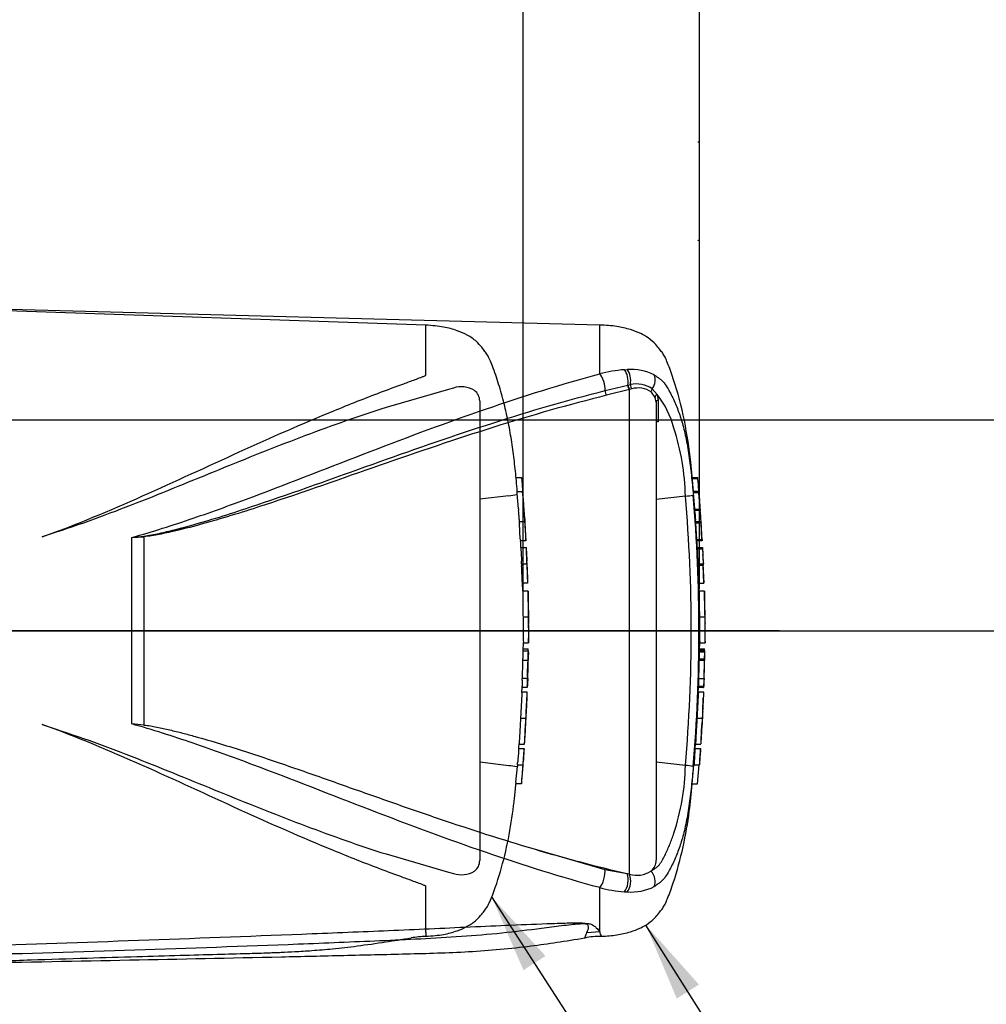
# Paper-space layout 'Sheet1' of a CAD drawing. Units: millimetres. Extents: x -5 to 594, y -3 to 420.
# Drawn here: x 198 to 253, y 301 to 357 of the extents above; entities that cross this region are included whole.
import ezdxf
from ezdxf.lldxf.tags import DXFTag

# ---------------------------------------------------------------- set-up
doc = ezdxf.new("R2010")
doc.units = ezdxf.units.MM
for name, color, linetype in [('Default', 7, 'Continuous'), ('DV2_Default', 7, 'Continuous'), ('II0-20SHORT-STD', 7, 'Continuous'), ('PART4', 7, 'Continuous'), ('TSH-1', 7, 'Continuous')]:
    doc.layers.add(name, color=color, linetype=linetype)
tags = doc.linetypes.add('CENTER2', pattern=[28.575, 19.05, -3.175, 3.175, -3.175]).pattern_tags.tags
tags[10:11] = [DXFTag(74, 4), DXFTag(75, 0), DXFTag(340, '0'), DXFTag(46, 0.0), DXFTag(50, 0.0), DXFTag(44, 0.0), DXFTag(45, 0.0)]
tags[8:9] = [DXFTag(74, 4), DXFTag(75, 0), DXFTag(340, '0'), DXFTag(46, 0.0), DXFTag(50, 0.0), DXFTag(44, 0.0), DXFTag(45, 0.0)]
tags[6:7] = [DXFTag(74, 4), DXFTag(75, 0), DXFTag(340, '0'), DXFTag(46, 0.0), DXFTag(50, 0.0), DXFTag(44, 0.0), DXFTag(45, 0.0)]
tags[4:5] = [DXFTag(74, 4), DXFTag(75, 0), DXFTag(340, '0'), DXFTag(46, 0.0), DXFTag(50, 0.0), DXFTag(44, 0.0), DXFTag(45, 0.0)]
tags = doc.linetypes.add('HIDDEN2', pattern=[4.7625, 3.175, -1.5875]).pattern_tags.tags
tags[6:7] = [DXFTag(74, 4), DXFTag(75, 0), DXFTag(340, '0'), DXFTag(46, 0.0), DXFTag(50, 0.0), DXFTag(44, 0.0), DXFTag(45, 0.0)]
tags[4:5] = [DXFTag(74, 4), DXFTag(75, 0), DXFTag(340, '0'), DXFTag(46, 0.0), DXFTag(50, 0.0), DXFTag(44, 0.0), DXFTag(45, 0.0)]

# ---------------------------------------------------------------- blocks, each defined once
blk = doc.blocks.new('SE6')
at = {"layer": 'DV2_Default', "color": 7, "linetype": 'CENTER2'}
blk.add_line((241.54, 322.321), (70.213, 322.321), dxfattribs=at)
at = {"layer": 'II0-20SHORT-STD', "color": 7, "linetype": 'HIDDEN2'}
for p, q in [((221.424, 339.716), (195.776, 340.586)), ((221.424, 336.87), (221.424, 339.716)), ((222.711, 336.061), (219.152, 335.029)), ((223.002, 336.136), (222.711, 336.061)), ((224.484, 335.399), (224.484, 309.242)), ((226.553, 331.042), (226.865, 331.042)), ((226.923, 330.234), (226.616, 330.234)), ((226.688, 329.255), (226.622, 330.134)), ((226.97, 329.756), (226.924, 330.227)), ((226.152, 330.007), (224.484, 329.805)), ((226.152, 330.007), (226.152, 330.007)), ((227.003, 329.162), (227.042, 328.725)), ((226.738, 328.531), (227.046, 328.531)), ((226.796, 327.54), (226.743, 328.431)), ((200.386, 327.931), (199.58, 327.658)), ((227.11, 327.44), (226.803, 327.44)), ((226.825, 327.049), (227.13, 327.049)), ((226.87, 326.121), (227.173, 326.121)), ((227.173, 326.121), (227.173, 326.121)), ((227.212, 325.029), (226.911, 325.029)), ((226.933, 324.574), (226.919, 325.029)), ((226.935, 324.581), (226.933, 324.581)), ((227.236, 324.581), (226.935, 324.581)), ((226.951, 323.106), (227.251, 323.106)), ((226.942, 321.29), (227.243, 321.29)), ((226.947, 321.182), (227.248, 321.182)), ((226.96, 321.172), (226.97, 321.642)), ((226.969, 321.63), (227.267, 321.63)), ((226.927, 320.636), (227.228, 320.636)), ((227.251, 320.636), (227.248, 320.636)), ((226.905, 319.499), (226.894, 319.18)), ((227.202, 319.599), (226.9, 319.599)), ((226.89, 318.805), (226.9, 319.08)), ((227.193, 319.08), (226.892, 319.08)), ((226.892, 318.822), (226.89, 318.822)), ((227.194, 318.822), (226.892, 318.822)), ((226.81, 317.347), (227.116, 317.347)), ((199.58, 316.984), (200.386, 316.71)), ((226.705, 315.619), (227.013, 315.619)), ((226.73, 315.872), (226.732, 315.872)), ((226.732, 315.872), (227.039, 315.872)), ((226.152, 314.635), (224.484, 314.837)), ((226.152, 314.635), (226.152, 314.635)), ((226.551, 313.699), (226.629, 314.591)), ((226.638, 314.691), (226.945, 314.691)), ((226.946, 314.691), (226.945, 314.691)), ((226.856, 313.599), (226.543, 313.599)), ((219.152, 309.613), (222.711, 308.58)), ((222.711, 308.58), (223.002, 308.505)), ((221.424, 305.141), (221.424, 307.771)), ((221.424, 305.141), (221.424, 304.926))]:
    blk.add_line(p, q, dxfattribs=at)
for centre, radius, start, end in [((223.45, 334.792), 1.417, 58.6595, 108.4184), ((223.75, 335.413), 0.734, 358.9472, 53.4309), ((226.016, 332.532), 2.53, 273.0893, 283.3211), ((118.706, 321.584), 108.572, 3.09182, 4.31837), ((230.26, 329.491), 3.58, 183.7796, 185.2767), ((213.083, 327.728), 13.687, 4.1744, 6.0114), ((230.513, 329.49), 3.525, 183.8312, 185.3517), ((228.509, 328.568), 1.771, 181.1825, 184.4212), ((228.822, 328.568), 1.776, 181.1826, 184.4123), ((228.462, 327.609), 1.667, 182.4022, 185.8485), ((228.851, 327.61), 1.75, 182.313, 185.5961), ((228.588, 327.062), 1.764, 180.426, 183.8618), ((451.273, 338.639), 224.748, 182.98292, 183.15224), ((228.994, 327.062), 1.864, 180.4023, 183.6533), ((481.461, 339.441), 254.634, 182.81328, 182.9627), ((223.861, 326.812), 3.284, 2.3911, 4.1384), ((223.978, 326.093), 2.892, 0.551, 3.7054), ((72.488, 318.947), 154.861, 2.65505, 2.85725), ((224.103, 326.093), 3.07, 0.518, 3.4897), ((228.45, 326.113), 1.58, 179.7313, 183.3595), ((228.846, 326.113), 1.674, 179.7446, 183.1695), ((118.706, 321.584), 108.572, 1.81829, 2.39762), ((228.481, 325.155), 1.575, 180.9572, 184.6004), ((228.804, 325.155), 1.597, 180.9314, 184.5243), ((238.828, 323.81), 11.92, 176.2931, 176.2995), ((299.956, 324.595), 72.72, 180.01675, 181.17342), ((118.706, 321.584), 108.572, 1.00243, 1.57477), ((234.088, 323.329), 6.83, 178.6963, 181.8724), ((265.453, 322.874), 38.503, 179.6552, 181.84), ((280.121, 322.96), 52.87, 179.8417, 181.4326), ((231.964, 323.019), 4.703, 178.9428, 183.5581), ((118.706, 323.058), 108.572, 359.25876, 359.61113), ((118.706, 321.584), 108.572, 0.38887, 0.60474), ((228.259, 321.086), 1.316, 175.8165, 180.1754), ((225.805, 321.225), 1.439, 358.2671, 2.5771), ((228.603, 321.085), 1.359, 175.9383, 180.1578), ((225.174, 321.143), 2.082, 358.3213, 1.073), ((228.024, 320.538), 1.102, 174.8872, 180.0954), ((225.663, 320.736), 1.274, 355.4953, 359.9983), ((118.706, 323.058), 108.572, 358.17428, 358.72177), ((228.326, 320.538), 1.102, 174.8967, 180.1009), ((225.96, 320.736), 1.278, 355.5129, 0.0012), ((230.158, 320.651), 2.911, 178.3253, 180.294), ((228.025, 319.639), 1.126, 176.9845, 182.0758), ((225.579, 319.567), 1.328, 357.0451, 1.3613), ((228.362, 319.639), 1.161, 177.0754, 182.0119), ((225.852, 319.567), 1.356, 357.1077, 1.3342), ((230.455, 319.418), 3.24, 176.8044, 178.5744), ((228.406, 319.1), 1.514, 176.9656, 180.7519), ((228.77, 319.1), 1.577, 177.0861, 180.7204), ((224.596, 319.248), 2.61, 356.3174, 358.5152), ((118.706, 323.058), 108.572, 357.18456, 357.75121), ((118.706, 323.058), 108.572, 356.2111, 356.78552), ((228.673, 315.405), 1.98, 173.8049, 176.8737), ((228.952, 315.405), 1.951, 173.7145, 176.8285), ((223.615, 315.78), 3.409, 355.5975, 357.2817), ((823.398, 274.671), 598.098, 176.08442, 176.148102), ((564.728, 292.065), 338.536, 176.02845, 176.14096), ((226.016, 312.109), 2.53, 76.6789, 86.9107), ((228.451, 314.471), 1.827, 173.0829, 176.2339), ((223.393, 315.043), 3.264, 353.8089, 356.6117), ((118.706, 323.058), 108.572, 355.00192, 355.58278), ((228.76, 314.473), 1.828, 173.1694, 176.3174), ((223.629, 315.047), 3.336, 353.874, 356.6164), ((228.217, 313.514), 1.676, 173.68, 177.1107), ((228.691, 313.516), 1.837, 174.2793, 177.4065), ((223.753, 309.227), 0.731, 306.4471, 1.1748), ((223.452, 309.83), 1.399, 251.2446, 301.6775), ((221.694, 298.707), 6.223, 92.4654, 100.2085)]:
    blk.add_arc(centre, radius, start, end, dxfattribs=at)
for points, knots in [([(226.623, 330.234), (226.607, 330.443), (226.562, 330.991), (226.462, 331.954), (226.318, 333.048), (226.129, 334.149), (225.884, 335.255), (225.579, 336.338), (225.298, 337.172), (225.074, 337.72), (224.938, 338.003), (224.777, 338.235), (224.569, 338.492), (224.267, 338.841), (223.787, 339.159), (223.159, 339.436), (222.353, 339.643), (221.794, 339.69), (221.424, 339.716)], [0.0364936, 0.0364936, 0.0364936, 0.0364936, 0.0868549, 0.1753678, 0.263498, 0.3519791, 0.441971, 0.5344985, 0.6207602, 0.6521139, 0.6759337, 0.6956817, 0.7194138, 0.7550466, 0.8055052, 0.8554059, 0.9193438, 1, 1, 1, 1]), ([(199.58, 327.658), (201.534, 328.357), (203.433, 329.163), (207.163, 330.823), (208.992, 331.676), (212.614, 333.321), (214.408, 334.113), (217.076, 335.208), (217.963, 335.558), (219.284, 336.058), (219.723, 336.221), (220.376, 336.46), (220.593, 336.539), (220.916, 336.658), (221.023, 336.697), (221.181, 336.758), (221.234, 336.778), (221.31, 336.81), (221.336, 336.82), (221.373, 336.837), (221.385, 336.843), (221.408, 336.855), (221.424, 336.861), (221.424, 336.87)], [0, 0, 0, 0, 0.25, 0.25, 0.5, 0.5, 0.75, 0.75, 0.875, 0.875, 0.9375, 0.9375, 0.96875, 0.96875, 0.984375, 0.984375, 0.992187, 0.992187, 0.996094, 0.996094, 0.998047, 0.998047, 1, 1, 1, 1]), ([(219.152, 335.029), (218.392, 334.786), (217.63, 334.531), (216.104, 333.996), (215.34, 333.717), (213.807, 333.14), (213.039, 332.842), (211.497, 332.232), (210.724, 331.919), (209.171, 331.287), (208.39, 330.967), (206.821, 330.329), (206.033, 330.01), (204.445, 329.383), (203.645, 329.075), (202.029, 328.482), (201.213, 328.197), (200.386, 327.931)], [0, 0, 0, 0, 0.125, 0.125, 0.25, 0.25, 0.375, 0.375, 0.5, 0.5, 0.625, 0.625, 0.75, 0.75, 0.875, 0.875, 1, 1, 1, 1]), ([(226.865, 331.042), (226.865, 331.042), (226.866, 331.032), (226.869, 330.995), (226.871, 330.969), (226.874, 330.942)], [0, 0, 0, 0, 0.5, 0.5, 1, 1, 1, 1]), ([(226.874, 330.942), (226.889, 330.761), (226.905, 330.579), (226.923, 330.354), (226.926, 330.312), (226.93, 330.27)], [0, 0, 0, 0, 0.5, 0.5, 0.6157736, 0.6157736, 0.6157736, 0.6157736]), ([(226.622, 330.134), (226.62, 330.166), (226.617, 330.198), (226.615, 330.228), (226.615, 330.234), (226.615, 330.234)], [0, 0, 0, 0, 0.5, 0.5, 0.8151352, 0.8151352, 0.8151352, 0.8151352]), ([(226.924, 330.227), (226.923, 330.239), (226.923, 330.234), (226.925, 330.198), (226.927, 330.166), (226.93, 330.134)], [0, 0, 0, 0, 0.5, 0.5, 1, 1, 1, 1]), ([(226.93, 330.134), (226.941, 329.987), (226.952, 329.841), (226.974, 329.548), (226.985, 329.402), (226.995, 329.255)], [0, 0, 0, 0, 0.5, 0.5, 1, 1, 1, 1]), ([(226.747, 328.531), (226.747, 328.531), (226.747, 328.533), (226.747, 328.537), (226.746, 328.541), (226.746, 328.546), (226.746, 328.553), (226.745, 328.56), (226.745, 328.569), (226.744, 328.578), (226.743, 328.588), (226.743, 328.598), (226.742, 328.609), (226.741, 328.62), (226.741, 328.632), (226.74, 328.643), (226.739, 328.654), (226.738, 328.665), (226.738, 328.675), (226.737, 328.685), (226.736, 328.694), (226.736, 328.702), (226.735, 328.71), (226.735, 328.717), (226.735, 328.722), (226.735, 328.723), (226.734, 328.724), (226.734, 328.725)], [0, 0, 0, 0, 0.121366, 0.121366, 0.121366, 0.242726, 0.242726, 0.242726, 0.364187, 0.364187, 0.364187, 0.485892, 0.485892, 0.485892, 0.607841, 0.607841, 0.607841, 0.729927, 0.729927, 0.729927, 0.851986, 0.851986, 0.851986, 0.973863, 0.973863, 0.973863, 1, 1, 1, 1]), ([(227.042, 328.725), (227.043, 328.721), (227.043, 328.715), (227.043, 328.707), (227.044, 328.7), (227.045, 328.691), (227.045, 328.682), (227.046, 328.672), (227.047, 328.661), (227.047, 328.65), (227.048, 328.639), (227.049, 328.628), (227.049, 328.617), (227.05, 328.605), (227.051, 328.595), (227.052, 328.585), (227.052, 328.575), (227.053, 328.566), (227.053, 328.558), (227.054, 328.55), (227.054, 328.544), (227.054, 328.54), (227.055, 328.535), (227.055, 328.532), (227.055, 328.532), (227.055, 328.531), (227.055, 328.531), (227.055, 328.531)], [0, 0, 0, 0, 0.121629, 0.121629, 0.121629, 0.243246, 0.243246, 0.243246, 0.365046, 0.365046, 0.365046, 0.487061, 0.487061, 0.487061, 0.609154, 0.609154, 0.609154, 0.731157, 0.731157, 0.731157, 0.852939, 0.852939, 0.852939, 0.974467, 0.974467, 0.974467, 1, 1, 1, 1]), ([(227.05, 328.431), (227.06, 328.283), (227.069, 328.134), (227.086, 327.837), (227.095, 327.688), (227.103, 327.54)], [0, 0, 0, 0, 0.5, 0.5, 1, 1, 1, 1]), ([(227.157, 326.667), (227.154, 326.714), (227.152, 326.761), (227.148, 326.855), (227.145, 326.902), (227.143, 326.949)], [0, 0, 0, 0, 0.5, 0.5, 1, 1, 1, 1]), ([(227.175, 326.021), (227.181, 325.872), (227.187, 325.724), (227.198, 325.426), (227.203, 325.278), (227.207, 325.129)], [0, 0, 0, 0, 0.5, 0.5, 1, 1, 1, 1]), ([(226.935, 324.581), (226.935, 324.581), (226.935, 324.58), (226.936, 324.573), (226.936, 324.564), (226.936, 324.54), (226.935, 324.524), (226.935, 324.484), (226.935, 324.468), (226.935, 324.428), (226.935, 324.404), (226.935, 324.358), (226.935, 324.342), (226.936, 324.307), (226.936, 324.29), (226.936, 324.252), (226.936, 324.233), (226.936, 324.19), (226.937, 324.168), (226.937, 324.096), (226.938, 324.043), (226.939, 323.935), (226.94, 323.879), (226.942, 323.763), (226.943, 323.704), (226.944, 323.585), (226.945, 323.525), (226.947, 323.406), (226.948, 323.346), (226.949, 323.226), (226.95, 323.166), (226.951, 323.106)], [0.0593917, 0.0593917, 0.0593917, 0.0593917, 0.125, 0.125, 0.25, 0.25, 0.375, 0.375, 0.4375, 0.4375, 0.5, 0.5, 0.53125, 0.53125, 0.5625, 0.5625, 0.59375, 0.59375, 0.625, 0.625, 0.6875, 0.6875, 0.75, 0.75, 0.8125, 0.8125, 0.875, 0.875, 0.9375, 0.9375, 1, 1, 1, 1]), ([(226.943, 321.082), (226.942, 320.994), (226.94, 320.907), (226.939, 320.82), (226.938, 320.792), (226.938, 320.764), (226.937, 320.736)], [0, 0, 0, 0, 0.757287, 0.757287, 0.757287, 1, 1, 1, 1]), ([(227.238, 320.736), (227.239, 320.793), (227.24, 320.851), (227.242, 320.966), (227.243, 321.024), (227.244, 321.082)], [0, 0, 0, 0, 0.5, 0.5, 1, 1, 1, 1]), ([(227.256, 321.082), (227.255, 321.024), (227.254, 320.966), (227.251, 320.851), (227.25, 320.793), (227.249, 320.736)], [0, 0, 0, 0, 0.5, 0.5, 1, 1, 1, 1]), ([(226.923, 320.536), (226.92, 320.402), (226.917, 320.269), (226.913, 320.135), (226.91, 319.99), (226.906, 319.844), (226.901, 319.699)], [0, 0, 0, 0, 0.478389, 0.478389, 0.478389, 1, 1, 1, 1]), ([(227.202, 319.699), (227.207, 319.838), (227.21, 319.977), (227.217, 320.257), (227.221, 320.396), (227.224, 320.536)], [0, 0, 0, 0, 0.5, 0.5, 1, 1, 1, 1]), ([(227.195, 319.18), (227.197, 319.233), (227.199, 319.286), (227.203, 319.392), (227.204, 319.445), (227.206, 319.499)], [0, 0, 0, 0, 0.5, 0.5, 1, 1, 1, 1]), ([(227.216, 319.499), (227.214, 319.445), (227.213, 319.392), (227.209, 319.286), (227.207, 319.233), (227.205, 319.18)], [0, 0, 0, 0, 0.5, 0.5, 1, 1, 1, 1]), ([(226.893, 318.815), (226.893, 318.81), (226.893, 318.802), (226.891, 318.781), (226.89, 318.765), (226.887, 318.726), (226.886, 318.71), (226.884, 318.681), (226.883, 318.67), (226.881, 318.645), (226.88, 318.632), (226.879, 318.601), (226.878, 318.585), (226.875, 318.55), (226.874, 318.532), (226.872, 318.495), (226.871, 318.476), (226.868, 318.433), (226.867, 318.41), (226.863, 318.339), (226.86, 318.286), (226.854, 318.177), (226.851, 318.121), (226.845, 318.006), (226.842, 317.947), (226.836, 317.827), (226.833, 317.767), (226.826, 317.648), (226.823, 317.588), (226.817, 317.468), (226.813, 317.407), (226.81, 317.347)], [0.1539455, 0.1539455, 0.1539455, 0.1539455, 0.25, 0.25, 0.375, 0.375, 0.4375, 0.4375, 0.46875, 0.46875, 0.5, 0.5, 0.53125, 0.53125, 0.5625, 0.5625, 0.59375, 0.59375, 0.625, 0.625, 0.6875, 0.6875, 0.75, 0.75, 0.8125, 0.8125, 0.875, 0.875, 0.9375, 0.9375, 1, 1, 1, 1]), ([(227.116, 317.347), (227.119, 317.407), (227.122, 317.467), (227.128, 317.587), (227.131, 317.647), (227.138, 317.766), (227.14, 317.826), (227.146, 317.945), (227.149, 318.004), (227.155, 318.119), (227.158, 318.176), (227.163, 318.285), (227.166, 318.337), (227.17, 318.409), (227.171, 318.431), (227.174, 318.474), (227.175, 318.493), (227.177, 318.53), (227.178, 318.548), (227.18, 318.582), (227.181, 318.599), (227.183, 318.644), (227.185, 318.669), (227.187, 318.708), (227.189, 318.724), (227.191, 318.765), (227.193, 318.781), (227.194, 318.802), (227.195, 318.81), (227.195, 318.815)], [0, 0, 0, 0, 0.0625, 0.0625, 0.125, 0.125, 0.1875, 0.1875, 0.25, 0.25, 0.3125, 0.3125, 0.375, 0.375, 0.40625, 0.40625, 0.4375, 0.4375, 0.46875, 0.46875, 0.5, 0.5, 0.5625, 0.5625, 0.625, 0.625, 0.75, 0.75, 0.8464427, 0.8464427, 0.8464427, 0.8464427]), ([(226.81, 317.347), (226.807, 317.287), (226.803, 317.226), (226.797, 317.106), (226.793, 317.046), (226.786, 316.927), (226.783, 316.867), (226.776, 316.748), (226.773, 316.689), (226.766, 316.574), (226.763, 316.517), (226.757, 316.408), (226.754, 316.356), (226.751, 316.284), (226.749, 316.261), (226.747, 316.219), (226.746, 316.199), (226.745, 316.163), (226.744, 316.145), (226.742, 316.111), (226.741, 316.094), (226.74, 316.064), (226.739, 316.05), (226.738, 316.026), (226.738, 316.015), (226.736, 315.985), (226.736, 315.969), (226.734, 315.929), (226.734, 315.913), (226.733, 315.892), (226.733, 315.884), (226.732, 315.879)], [0, 0, 0, 0, 0.0625, 0.0625, 0.125, 0.125, 0.1875, 0.1875, 0.25, 0.25, 0.3125, 0.3125, 0.375, 0.375, 0.40625, 0.40625, 0.4375, 0.4375, 0.46875, 0.46875, 0.5, 0.5, 0.53125, 0.53125, 0.5625, 0.5625, 0.625, 0.625, 0.75, 0.75, 0.84612, 0.84612, 0.84612, 0.84612]), ([(227.04, 315.879), (227.04, 315.884), (227.041, 315.892), (227.042, 315.913), (227.042, 315.928), (227.044, 315.968), (227.044, 315.984), (227.046, 316.023), (227.047, 316.046), (227.049, 316.09), (227.05, 316.107), (227.051, 316.142), (227.052, 316.159), (227.054, 316.196), (227.055, 316.215), (227.057, 316.257), (227.058, 316.28), (227.062, 316.353), (227.065, 316.405), (227.071, 316.515), (227.074, 316.573), (227.08, 316.689), (227.084, 316.748), (227.09, 316.867), (227.094, 316.927), (227.1, 317.046), (227.103, 317.105), (227.11, 317.226), (227.113, 317.286), (227.116, 317.347)], [0.1543331, 0.1543331, 0.1543331, 0.1543331, 0.25, 0.25, 0.375, 0.375, 0.4375, 0.4375, 0.5, 0.5, 0.53125, 0.53125, 0.5625, 0.5625, 0.59375, 0.59375, 0.625, 0.625, 0.6875, 0.6875, 0.75, 0.75, 0.8125, 0.8125, 0.875, 0.875, 0.9375, 0.9375, 1, 1, 1, 1]), ([(227.107, 316.968), (227.107, 316.969), (227.107, 316.97), (227.107, 316.973), (227.107, 316.975), (227.107, 316.982), (227.107, 316.985), (227.107, 316.991), (227.107, 316.995), (227.108, 317.003), (227.108, 317.009), (227.108, 317.023), (227.108, 317.031), (227.109, 317.056), (227.11, 317.072), (227.112, 317.104), (227.112, 317.116), (227.113, 317.142), (227.114, 317.155), (227.116, 317.183), (227.116, 317.198), (227.118, 317.227), (227.119, 317.242), (227.12, 317.272), (227.121, 317.287), (227.123, 317.317), (227.123, 317.332), (227.124, 317.347)], [0.3047543, 0.3047543, 0.3047543, 0.3047543, 0.375, 0.375, 0.5, 0.5, 0.5625, 0.5625, 0.625, 0.625, 0.6875, 0.6875, 0.75, 0.75, 0.8125, 0.8125, 0.84375, 0.84375, 0.875, 0.875, 0.90625, 0.90625, 0.9375, 0.9375, 0.96875, 0.96875, 1, 1, 1, 1]), ([(227.124, 317.347), (227.125, 317.362), (227.126, 317.377), (227.127, 317.408), (227.128, 317.423), (227.13, 317.453), (227.131, 317.468), (227.132, 317.498), (227.133, 317.513), (227.134, 317.541), (227.135, 317.554), (227.137, 317.58), (227.137, 317.591), (227.138, 317.612), (227.139, 317.622), (227.14, 317.638), (227.14, 317.645), (227.142, 317.663), (227.142, 317.672), (227.143, 317.686), (227.144, 317.691), (227.144, 317.699), (227.145, 317.703), (227.145, 317.709), (227.146, 317.712), (227.146, 317.719), (227.146, 317.721), (227.147, 317.724), (227.147, 317.725), (227.147, 317.725)], [0, 0, 0, 0, 0.03125, 0.03125, 0.0625, 0.0625, 0.09375, 0.09375, 0.125, 0.125, 0.15625, 0.15625, 0.1875, 0.1875, 0.21875, 0.21875, 0.25, 0.25, 0.3125, 0.3125, 0.375, 0.375, 0.4375, 0.4375, 0.5, 0.5, 0.625, 0.625, 0.6945994, 0.6945994, 0.6945994, 0.6945994]), ([(221.424, 307.771), (221.424, 307.781), (221.408, 307.786), (221.385, 307.799), (221.372, 307.804), (221.335, 307.821), (221.31, 307.832), (221.233, 307.864), (221.18, 307.884), (221.021, 307.945), (220.914, 307.985), (220.59, 308.104), (220.372, 308.183), (219.716, 308.423), (219.275, 308.586), (217.951, 309.088), (217.062, 309.439), (214.384, 310.538), (212.589, 311.331), (208.977, 312.972), (207.156, 313.821), (203.439, 315.475), (201.544, 316.281), (199.58, 316.984)], [0, 0, 0, 0, 0.001953, 0.001953, 0.003906, 0.003906, 0.007813, 0.007813, 0.015625, 0.015625, 0.03125, 0.03125, 0.0625, 0.0625, 0.125, 0.125, 0.25, 0.25, 0.5, 0.5, 0.75, 0.75, 1, 1, 1, 1]), ([(200.386, 316.71), (201.213, 316.444), (202.031, 316.159), (203.651, 315.564), (204.453, 315.255), (206.045, 314.627), (206.836, 314.307), (208.407, 313.667), (209.186, 313.348), (211.513, 312.401), (213.048, 311.787), (216.105, 310.636), (217.628, 310.098), (219.152, 309.613)], [0, 0, 0, 0, 0.125, 0.125, 0.25, 0.25, 0.375, 0.375, 0.5, 0.5, 0.75, 0.75, 1, 1, 1, 1]), ([(226.955, 314.691), (226.955, 314.691), (226.956, 314.706), (226.959, 314.749), (226.96, 314.766), (226.963, 314.807), (226.965, 314.83), (226.97, 314.905), (226.975, 314.965), (226.984, 315.094), (226.989, 315.163), (226.994, 315.236)], [0, 0, 0, 0, 0.25, 0.25, 0.375, 0.375, 0.5, 0.5, 0.75, 0.75, 1, 1, 1, 1]), ([(226.994, 315.236), (226.997, 315.283), (227, 315.33), (227.007, 315.424), (227.01, 315.472), (227.014, 315.519)], [0, 0, 0, 0, 0.5, 0.5, 1, 1, 1, 1]), ([(226.936, 314.591), (226.925, 314.442), (226.913, 314.293), (226.888, 313.996), (226.876, 313.847), (226.863, 313.699)], [0, 0, 0, 0, 0.5, 0.5, 1, 1, 1, 1]), ([(221.424, 304.926), (221.794, 304.951), (222.353, 304.998), (223.159, 305.206), (223.787, 305.482), (224.267, 305.801), (224.569, 306.15), (224.777, 306.407), (224.938, 306.639), (225.074, 306.922), (225.401, 307.723), (225.82, 309.074), (226.224, 310.922), (226.445, 312.48), (226.52, 313.311), (226.545, 313.598)], [0, 0, 0, 0, 0.089904, 0.161173, 0.216796, 0.27304, 0.312758, 0.339212, 0.361224, 0.387775, 0.422723, 0.591801, 0.762715, 0.93027, 1, 1, 1, 1]), ([(195.384, 303.469), (196.69, 303.513), (198.775, 303.582), (202.033, 303.686), (204.851, 303.772), (207.32, 303.844), (209.419, 303.902), (211.051, 303.944), (212.268, 303.981), (213.161, 304.016), (214.025, 304.058), (214.999, 304.119), (216.185, 304.218), (217.577, 304.38), (219.101, 304.598), (220.052, 304.751), (220.59, 304.838)], [0, 0, 0, 0, 0.141101, 0.267713, 0.379839, 0.47748, 0.560637, 0.629309, 0.6713, 0.705136, 0.735512, 0.773954, 0.821009, 0.876734, 0.94119, 1, 1, 1, 1])]:
    blk.add_open_spline(points, degree=3, knots=knots, dxfattribs=at)
for points in [[(226.97, 329.758), (226.97, 329.748), (226.97, 329.746), (226.97, 329.756)], [(226.833, 327.049), (226.821, 327.304), (226.814, 327.435), (226.814, 327.44)], [(226.906, 325.129), (226.897, 325.426), (226.885, 325.723), (226.873, 326.021)], [(226.711, 315.619), (226.717, 315.706), (226.724, 315.799), (226.73, 315.899)]]:
    blk.add_open_spline(points, degree=3, dxfattribs=at)
at = {"layer": 'PART4', "color": 7, "linetype": 'Continuous'}
for p, q in [((231.316, 339.721), (195.761, 340.652)), ((231.316, 336.945), (231.316, 339.721)), ((232.722, 337.177), (232.885, 337.185)), ((231.619, 335.989), (232.916, 336.3)), ((232.916, 336.3), (232.931, 336.303)), ((232.931, 336.303), (233.061, 336.329)), ((233.005, 336.05), (231.699, 335.721)), ((233.02, 336.054), (233.005, 336.05)), ((233.136, 336.085), (233.02, 336.054)), ((233.02, 308.464), (233.02, 336.054)), ((234.476, 335.597), (234.255, 335.905)), ((234.311, 336.098), (234.582, 335.765)), ((234.582, 335.765), (234.637, 335.453)), ((234.524, 335.327), (234.476, 335.597)), ((234.524, 335.327), (234.524, 309.252)), ((234.637, 335.453), (234.639, 334.219)), ((236.593, 331.042), (236.895, 331.042)), ((236.902, 330.962), (236.601, 330.962)), ((236.956, 330.243), (236.655, 330.243)), ((236.729, 329.241), (236.66, 330.163)), ((236.961, 330.163), (236.66, 330.163)), ((236.956, 330.238), (237.005, 329.727)), ((237.03, 329.241), (236.961, 330.163)), ((236.196, 329.989), (234.524, 329.799)), ((236.729, 329.241), (237.03, 329.241)), ((237.036, 329.167), (236.735, 329.167)), ((236.782, 328.531), (236.777, 328.617)), ((236.777, 328.531), (237.078, 328.531)), ((236.837, 327.52), (236.781, 328.451)), ((237.082, 328.451), (236.781, 328.451)), ((237.078, 328.531), (237.088, 328.531)), ((237.138, 327.52), (237.082, 328.451)), ((237.152, 327.44), (237.083, 328.531)), ((204.68, 317.012), (204.68, 327.63)), ((205.367, 327.674), (205.367, 316.952)), ((236.837, 327.52), (237.138, 327.52)), ((237.144, 327.44), (236.843, 327.44)), ((236.865, 327.049), (237.165, 327.049)), ((237.168, 326.965), (236.868, 326.965)), ((237.165, 327.049), (237.174, 327.049)), ((237.174, 327.049), (237.193, 326.667)), ((236.91, 326.121), (237.21, 326.121)), ((237.212, 326.041), (236.912, 326.041)), ((237.21, 326.121), (237.215, 326.121)), ((237.25, 325.029), (237.212, 326.041)), ((237.259, 325.029), (237.213, 326.126)), ((236.949, 325.029), (237.25, 325.029)), ((237.275, 324.581), (236.975, 324.581)), ((237.298, 323.483), (237.275, 324.56)), ((236.991, 323.106), (237.291, 323.106)), ((237.309, 321.656), (237.323, 322.31)), ((237.323, 322.332), (237.315, 322.727)), ((237.323, 322.328), (237.323, 322.332)), ((237.324, 322.321), (237.323, 322.332)), ((237.323, 322.31), (237.323, 322.328)), ((237.323, 322.31), (237.324, 322.321)), ((236.982, 321.29), (237.283, 321.29)), ((237.283, 321.195), (236.983, 321.195)), ((236.986, 321.182), (237.286, 321.182)), ((237, 321.195), (237.009, 321.642)), ((237.009, 321.63), (237.309, 321.63)), ((237.283, 321.195), (237.283, 321.182)), ((237.296, 321.182), (237.286, 321.182)), ((236.965, 320.636), (237.265, 320.636)), ((236.977, 320.716), (237.277, 320.716)), ((237.284, 321.102), (236.984, 321.102)), ((237.265, 320.636), (237.238, 319.599)), ((237.274, 320.636), (237.265, 320.636)), ((237.284, 321.102), (237.277, 320.716)), ((237.284, 320.636), (237.287, 320.636)), ((237.288, 320.716), (237.296, 321.102)), ((236.948, 319.599), (236.933, 319.16)), ((236.938, 319.599), (237.238, 319.599)), ((237.248, 319.599), (237.233, 319.16)), ((237.238, 319.599), (237.248, 319.599)), ((237.24, 319.08), (237.256, 319.519)), ((236.928, 318.805), (236.938, 319.08)), ((237.232, 319.08), (236.932, 319.08)), ((236.933, 319.16), (237.233, 319.16)), ((237.232, 319.08), (237.24, 319.08)), ((236.932, 318.822), (236.93, 318.822)), ((237.233, 318.822), (236.932, 318.822)), ((237.18, 317.723), (237.212, 318.493)), ((236.85, 317.347), (237.15, 317.347)), ((237.082, 316.094), (237.137, 316.97)), ((236.744, 315.619), (237.045, 315.619)), ((236.751, 315.619), (236.772, 315.899)), ((236.77, 315.872), (236.772, 315.872)), ((236.772, 315.872), (237.072, 315.872)), ((237.048, 315.539), (237.027, 315.236)), ((237.045, 315.619), (237.053, 315.619)), ((236.196, 314.653), (234.524, 314.842)), ((236.581, 313.599), (236.677, 314.691)), ((236.677, 314.691), (236.978, 314.691)), ((236.883, 313.599), (236.978, 314.691)), ((236.978, 314.691), (236.983, 314.691)), ((236.581, 313.599), (236.883, 313.599)), ((227.577, 309.898), (231.61, 308.735)), ((231.61, 308.735), (232.875, 308.497)), ((232.875, 308.497), (233.02, 308.464)), ((231.316, 305.181), (231.316, 307.697)), ((231.316, 305.181), (230.577, 305.116))]:
    blk.add_line(p, q, dxfattribs=at)
at = {"layer": 'PART4', "color": 7, "linetype": 'HIDDEN2'}
blk.add_line((191.024, 322.321), (244.167, 322.321), dxfattribs=at)
for centre in [(236.926, 350.146), (236.926, 344.548), (218.512, 303.884)]:
    blk.add_circle(centre, 0.0123, dxfattribs=at)
at = {"layer": 'PART4', "color": 7, "linetype": 'Continuous'}
for centre, radius, start, end in [((233.343, 329.041), 8.16, 94.3622, 104.3872), ((233.122, 334.356), 2.839, 62.8582, 94.7865), ((233.414, 334.744), 1.624, 56.497, 102.5689), ((233.508, 334.835), 1.304, 55.0654, 106.5627), ((230.732, 332.652), 4.951, 14.0336, 38.9565), ((223.007, 329.722), 13.191, 1.1583, 18.2492), ((225.064, 329.867), 11.889, 5.286, 5.6733), ((235.964, 333.77), 3.789, 273.5018, 280.2851), ((147.152, 322.321), 89.374, 355.07824, 4.92176), ((144.201, 322.321), 92.762, 355.21632, 4.77496), ((239.546, 329.427), 2.823, 183.7687, 185.2875), ((223.204, 327.735), 13.606, 3.7196, 6.0398), ((239.858, 329.427), 2.834, 183.7581, 185.2709), ((223.445, 327.732), 13.666, 3.3511, 6.0237), ((238.176, 328.56), 1.399, 181.159, 184.4404), ((238.477, 328.56), 1.4, 181.1554, 184.4346), ((199.422, 379.672), 52.307, 275.7688, 276.5225), ((201.308, 385.6), 58.068, 273.32934, 274.00836), ((238.153, 327.574), 1.317, 182.3814, 185.8726), ((238.458, 327.574), 1.321, 182.378, 185.8577), ((238.233, 327.058), 1.369, 180.3818, 183.8832), ((275.883, 328.724), 39.055, 182.5817, 183.8224), ((238.536, 327.058), 1.371, 180.3793, 183.8748), ((276.312, 328.725), 39.184, 182.5744, 183.8111), ((93.672, 319.083), 143.722, 2.80661, 3.02451), ((238.156, 326.114), 1.246, 179.7049, 183.3851), ((238.459, 326.114), 1.249, 179.704, 183.376), ((249.153, 323.811), 11.904, 176.2889, 176.2954), ((310.439, 324.615), 73.164, 180.03203, 181.18167), ((243.175, 323.329), 5.877, 178.4876, 182.1788), ((275.493, 322.874), 38.503, 179.6552, 181.84), ((275.788, 322.873), 38.498, 179.654, 181.839), ((240.289, 323.006), 2.987, 178.0813, 185.3529), ((238.026, 321.105), 1.042, 175.7965, 180.1971), ((236.138, 321.238), 1.146, 357.8697, 2.5934), ((238.327, 321.105), 1.044, 175.803, 180.1991), ((235.755, 321.151), 1.542, 358.179, 1.1522), ((245.732, 322.583), 8.479, 186.4392, 186.4472), ((235.947, 320.716), 1.029, 355.5185, 359.9755), ((236.244, 320.716), 1.033, 355.532, 359.9732), ((239.476, 320.648), 2.189, 178.2397, 180.3343), ((239.774, 319.456), 2.519, 176.7645, 178.586), ((238.126, 319.096), 1.194, 176.9388, 180.7786), ((238.431, 319.096), 1.2, 176.9516, 180.7739), ((312.507, 313.851), 75.438, 176.2272, 177.34392), ((248.975, 317.288), 11.843, 172.5539, 172.5601), ((245.966, 316.718), 8.83, 175.9149, 178.3743), ((246.034, 316.996), 8.882, 175.2887, 177.7354), ((200.037, 259.499), 57.7, 84.70004, 85.38456), ((276.394, 312.528), 39.77, 175.5433, 176.8832), ((277.289, 312.498), 40.366, 175.5663, 176.8865), ((234.202, 315.753), 2.854, 355.6915, 357.3005), ((251.896, 315.993), 14.826, 180.4641, 180.4695), ((223.049, 314.913), 13.15, 341.7237, 358.8687), ((236.099, 312.542), 2.113, 75.1817, 87.3818), ((253.751, 398.152), 92.054, 253.48091, 256.89234), ((233.76, 309.24), 0.764, 308.2576, 0.8992), ((233.441, 309.825), 1.424, 252.839, 303.7854), ((233.324, 315.486), 8.044, 255.5406, 265.7101), ((233.122, 310.286), 2.839, 265.2127, 297.1426), ((233.02, 312.082), 4.627, 266.3134, 268.3319), ((231.348, 300.605), 4.316, 89.2789, 101.8495), ((209.969, 296.762), 22.947, 20.8361, 21.5235)]:
    blk.add_arc(centre, radius, start, end, dxfattribs=at)
for centre, major_axis, ratio, start_param, end_param in [((231.297, 336.357), (-0.176, 0.678), 0.400227, 4.038186, 5.650781), ((232.563, 336.589), (-0.063, 0.697), 0.52363, 4.237146, 5.665788), ((232.704, 336.6), (-0.041, 0.699), 0.534738, 4.283655, 5.671619), ((233.924, 336.441), (0.316, 0.624), 0.727098, 4.524748, 5.789914), ((233.017, 336.217), (-0.052, 0.193), 0.449474, 1.012246, 2.484918), ((233.032, 336.221), (-0.052, 0.193), 0.450053, 1.015442, 2.485293), ((233.163, 336.252), (0.04, -0.196), 0.48202, 4.21152, 5.623098), ((231.711, 335.884), (-0.049, 0.194), 0.405067, 0.899513, 2.453822), ((234.421, 336.001), (-0.133, -0.15), 0.73829, 4.713664, 5.859778), ((234.67, 335.64), (-0.188, -0.069), 0.754807, 4.908208, 6.10232), ((234.724, 335.327), (0.2, 0), 0.697806, 2.021188, 3.141593), ((205.379, 327.733), (0.014, -0.2), 0.084768, -1.428235, -1.275759), ((231.297, 308.285), (-0.176, -0.678), 0.400226, 0.632404, 2.397127), ((232.563, 308.052), (-0.063, -0.697), 0.52363, 0.617397, 2.309615), ((232.704, 308.041), (-0.041, -0.699), 0.534738, 0.611567, 2.250093), ((233.924, 308.201), (0.316, -0.624), 0.727098, 0.493272, 1.9404)]:
    blk.add_ellipse(centre, major_axis=major_axis, ratio=ratio, start_param=start_param, end_param=end_param, dxfattribs=at)
for points, knots in [([(236.661, 330.243), (236.613, 330.834), (236.496, 332.112), (236.169, 334.327), (235.719, 336.048), (235.349, 337.125), (235.194, 337.531), (235.052, 337.858), (234.906, 338.117), (234.72, 338.351), (234.474, 338.669), (234.108, 338.984), (233.613, 339.263), (233.019, 339.491), (232.22, 339.668), (231.674, 339.703), (231.316, 339.721)], [0.0381896, 0.0381896, 0.0381896, 0.0381896, 0.1732297, 0.360715, 0.5547014, 0.5941901, 0.629043, 0.6571161, 0.6780972, 0.6987919, 0.7274991, 0.772787, 0.811393, 0.8609156, 0.9230222, 1, 1, 1, 1]), ([(204.68, 327.63), (205.861, 327.949), (207.02, 328.331), (209.318, 329.115), (210.454, 329.527), (213.835, 330.794), (216.053, 331.673), (220.466, 333.372), (222.649, 334.189), (226.993, 335.681), (229.154, 336.358), (231.316, 336.945)], [0, 0, 0, 0, 0.125, 0.125, 0.25, 0.25, 0.5, 0.5, 0.75, 0.75, 1, 1, 1, 1]), ([(234.417, 336.882), (234.481, 336.843), (234.54, 336.798), (234.65, 336.718), (234.701, 336.685), (234.808, 336.606), (234.862, 336.56), (234.963, 336.451), (235.007, 336.393), (235.124, 336.226), (235.189, 336.117), (235.314, 335.895), (235.372, 335.782), (235.54, 335.439), (235.642, 335.206), (235.783, 334.847), (235.827, 334.726), (235.912, 334.484), (235.951, 334.364), (235.99, 334.234)], [0, 0, 0, 0, 0.03125, 0.03125, 0.0625, 0.0625, 0.09375, 0.09375, 0.125, 0.125, 0.1875, 0.1875, 0.25, 0.25, 0.375, 0.375, 0.4375, 0.4375, 0.4987706, 0.4987706, 0.4987706, 0.4987706]), ([(205.364, 327.704), (205.661, 327.738), (205.952, 327.798), (206.532, 327.924), (206.821, 327.994), (207.683, 328.214), (208.253, 328.372), (209.954, 328.872), (211.076, 329.236), (214.409, 330.363), (216.596, 331.162), (220.934, 332.707), (223.085, 333.455), (227.366, 334.827), (229.496, 335.45), (231.619, 335.989)], [0, 0, 0, 0, 0.03125, 0.03125, 0.0625, 0.0625, 0.125, 0.125, 0.25, 0.25, 0.5, 0.5, 0.75, 0.75, 1, 1, 1, 1]), ([(231.699, 335.721), (229.571, 335.193), (227.436, 334.58), (223.144, 333.233), (220.987, 332.497), (216.638, 330.982), (214.446, 330.2), (211.102, 329.106), (209.976, 328.754), (208.269, 328.278), (207.697, 328.128), (206.831, 327.924), (206.541, 327.86), (205.958, 327.748), (205.666, 327.695), (205.367, 327.674)], [0, 0, 0, 0, 0.25, 0.25, 0.5, 0.5, 0.75, 0.75, 0.875, 0.875, 0.9375, 0.9375, 0.96875, 0.96875, 1, 1, 1, 1]), ([(234.639, 334.219), (234.604, 334.211), (234.574, 334.199), (234.534, 334.17), (234.524, 334.153), (234.524, 334.135)], [0, 0, 0, 0, 0.5, 0.5, 1, 1, 1, 1]), ([(235.99, 334.234), (235.991, 334.231), (235.992, 334.228), (236.072, 333.959), (236.147, 333.657), (236.282, 333.009), (236.344, 332.653), (236.423, 332.106), (236.448, 331.922), (236.494, 331.551), (236.515, 331.362), (236.575, 330.798), (236.61, 330.42), (236.641, 330.042)], [0.4987706, 0.4987706, 0.4987706, 0.4987706, 0.5, 0.5, 0.625, 0.625, 0.75, 0.75, 0.8125, 0.8125, 0.875, 0.875, 1, 1, 1, 1]), ([(236.66, 330.163), (236.658, 330.189), (236.656, 330.214), (236.654, 330.238), (236.654, 330.243), (236.654, 330.243)], [0, 0, 0, 0, 0.5, 0.5, 0.815136, 0.815136, 0.815136, 0.815136]), ([(236.956, 330.238), (236.955, 330.247), (236.955, 330.243), (236.957, 330.214), (236.959, 330.189), (236.961, 330.163)], [0, 0, 0, 0, 0.5, 0.5, 1, 1, 1, 1]), ([(236.975, 324.581), (236.975, 324.581), (236.975, 324.58), (236.976, 324.573), (236.976, 324.564), (236.976, 324.54), (236.975, 324.524), (236.975, 324.484), (236.975, 324.468), (236.975, 324.428), (236.975, 324.404), (236.975, 324.358), (236.975, 324.342), (236.976, 324.307), (236.976, 324.29), (236.976, 324.252), (236.976, 324.233), (236.976, 324.19), (236.977, 324.168), (236.977, 324.096), (236.978, 324.043), (236.979, 323.935), (236.98, 323.879), (236.982, 323.763), (236.983, 323.704), (236.984, 323.585), (236.985, 323.525), (236.987, 323.406), (236.988, 323.346), (236.989, 323.226), (236.99, 323.166), (236.991, 323.106)], [0.0593917, 0.0593917, 0.0593917, 0.0593917, 0.125, 0.125, 0.25, 0.25, 0.375, 0.375, 0.4375, 0.4375, 0.5, 0.5, 0.53125, 0.53125, 0.5625, 0.5625, 0.59375, 0.59375, 0.625, 0.625, 0.6875, 0.6875, 0.75, 0.75, 0.8125, 0.8125, 0.875, 0.875, 0.9375, 0.9375, 1, 1, 1, 1]), ([(236.965, 320.636), (236.961, 320.469), (236.958, 320.302), (236.953, 320.135), (236.949, 319.956), (236.944, 319.777), (236.938, 319.599)], [0, 0, 0, 0, 0.482543, 0.482543, 0.482543, 1, 1, 1, 1]), ([(236.984, 321.102), (236.982, 321.008), (236.98, 320.914), (236.979, 320.82), (236.978, 320.785), (236.977, 320.75), (236.977, 320.716)], [0, 0, 0, 0, 0.730616, 0.730616, 0.730616, 1, 1, 1, 1]), ([(236.933, 318.815), (236.933, 318.81), (236.933, 318.802), (236.931, 318.781), (236.93, 318.765), (236.927, 318.726), (236.926, 318.71), (236.924, 318.681), (236.923, 318.67), (236.921, 318.645), (236.92, 318.632), (236.919, 318.601), (236.918, 318.585), (236.915, 318.55), (236.914, 318.532), (236.912, 318.495), (236.911, 318.476), (236.908, 318.433), (236.907, 318.41), (236.903, 318.339), (236.9, 318.286), (236.894, 318.177), (236.891, 318.121), (236.885, 318.006), (236.882, 317.947), (236.876, 317.827), (236.873, 317.767), (236.866, 317.648), (236.863, 317.588), (236.857, 317.468), (236.853, 317.407), (236.85, 317.347)], [0.1539447, 0.1539447, 0.1539447, 0.1539447, 0.25, 0.25, 0.375, 0.375, 0.4375, 0.4375, 0.46875, 0.46875, 0.5, 0.5, 0.53125, 0.53125, 0.5625, 0.5625, 0.59375, 0.59375, 0.625, 0.625, 0.6875, 0.6875, 0.75, 0.75, 0.8125, 0.8125, 0.875, 0.875, 0.9375, 0.9375, 1, 1, 1, 1]), ([(236.85, 317.347), (236.847, 317.287), (236.843, 317.226), (236.837, 317.106), (236.833, 317.046), (236.826, 316.927), (236.823, 316.867), (236.816, 316.748), (236.813, 316.689), (236.806, 316.574), (236.803, 316.517), (236.797, 316.408), (236.794, 316.356), (236.791, 316.284), (236.789, 316.261), (236.787, 316.219), (236.786, 316.199), (236.785, 316.163), (236.784, 316.145), (236.782, 316.111), (236.781, 316.094), (236.78, 316.064), (236.779, 316.05), (236.778, 316.026), (236.778, 316.015), (236.776, 315.985), (236.776, 315.969), (236.774, 315.929), (236.774, 315.913), (236.773, 315.892), (236.773, 315.884), (236.772, 315.879)], [0, 0, 0, 0, 0.0625, 0.0625, 0.125, 0.125, 0.1875, 0.1875, 0.25, 0.25, 0.3125, 0.3125, 0.375, 0.375, 0.40625, 0.40625, 0.4375, 0.4375, 0.46875, 0.46875, 0.5, 0.5, 0.53125, 0.53125, 0.5625, 0.5625, 0.625, 0.625, 0.75, 0.75, 0.8461201, 0.8461201, 0.8461201, 0.8461201]), ([(237.15, 317.347), (237.147, 317.287), (237.144, 317.226), (237.137, 317.106), (237.134, 317.046), (237.127, 316.927), (237.124, 316.867), (237.117, 316.748), (237.113, 316.689), (237.107, 316.573), (237.104, 316.517), (237.098, 316.407), (237.095, 316.355), (237.091, 316.284), (237.09, 316.261), (237.088, 316.218), (237.087, 316.199), (237.085, 316.162), (237.084, 316.145), (237.083, 316.11), (237.082, 316.094), (237.08, 316.064), (237.08, 316.05), (237.079, 316.025), (237.078, 316.015), (237.077, 315.985), (237.076, 315.969), (237.075, 315.929), (237.074, 315.913), (237.074, 315.892), (237.073, 315.884), (237.073, 315.879)], [0, 0, 0, 0, 0.0625, 0.0625, 0.125, 0.125, 0.1875, 0.1875, 0.25, 0.25, 0.3125, 0.3125, 0.375, 0.375, 0.40625, 0.40625, 0.4375, 0.4375, 0.46875, 0.46875, 0.5, 0.5, 0.53125, 0.53125, 0.5625, 0.5625, 0.625, 0.625, 0.75, 0.75, 0.846031, 0.846031, 0.846031, 0.846031]), ([(231.316, 307.697), (229.154, 308.284), (226.993, 308.961), (222.649, 310.453), (220.466, 311.269), (216.053, 312.968), (213.835, 313.847), (210.454, 315.114), (209.318, 315.527), (207.02, 316.31), (205.861, 316.692), (204.68, 317.012)], [0, 0, 0, 0, 0.25, 0.25, 0.5, 0.5, 0.75, 0.75, 0.875, 0.875, 1, 1, 1, 1]), ([(205.367, 316.952), (205.492, 316.94), (205.617, 316.922), (205.864, 316.882), (205.987, 316.86), (206.356, 316.787), (206.6, 316.733), (207.087, 316.618), (207.329, 316.558), (207.812, 316.433), (208.053, 316.368), (208.773, 316.17), (209.251, 316.031), (210.201, 315.743), (210.674, 315.594), (211.617, 315.29), (212.087, 315.135), (213.022, 314.82), (213.488, 314.66), (214.881, 314.178), (215.802, 313.853), (217.636, 313.203), (218.548, 312.879), (220.366, 312.241), (221.272, 311.927), (223.982, 311.009), (225.78, 310.428), (227.577, 309.898)], [0, 0, 0, 0, 0.015625, 0.015625, 0.03125, 0.03125, 0.0625, 0.0625, 0.09375, 0.09375, 0.125, 0.125, 0.1875, 0.1875, 0.25, 0.25, 0.3125, 0.3125, 0.375, 0.375, 0.5, 0.5, 0.625, 0.625, 0.75, 0.75, 1, 1, 1, 1]), ([(237.027, 315.236), (237.022, 315.163), (237.017, 315.093), (237.008, 314.964), (237.004, 314.905), (236.997, 314.804), (236.994, 314.762), (236.991, 314.72), (236.99, 314.709), (236.989, 314.694), (236.989, 314.691), (236.989, 314.691)], [0, 0, 0, 0, 0.25, 0.25, 0.5, 0.5, 0.75, 0.75, 0.875, 0.875, 1, 1, 1, 1]), ([(236.64, 314.585), (236.608, 314.207), (236.573, 313.831), (236.514, 313.267), (236.492, 313.079), (236.446, 312.708), (236.422, 312.524), (236.342, 311.979), (236.28, 311.624), (236.146, 310.979), (236.071, 310.679), (235.992, 310.415)], [0, 0, 0, 0, 0.125, 0.125, 0.1875, 0.1875, 0.25, 0.25, 0.375, 0.375, 0.4993386, 0.4993386, 0.4993386, 0.4993386]), ([(231.405, 304.929), (231.731, 304.945), (232.249, 304.979), (233.019, 305.15), (233.613, 305.378), (234.108, 305.657), (234.474, 305.973), (234.72, 306.291), (234.906, 306.525), (235.052, 306.783), (235.194, 307.11), (235.349, 307.516), (235.681, 308.485), (236.087, 309.982), (236.417, 311.912), (236.53, 313.027), (236.585, 313.598)], [0, 0, 0, 0, 0.078633, 0.148486, 0.204186, 0.247608, 0.298545, 0.330833, 0.35411, 0.377708, 0.409283, 0.448483, 0.492898, 0.680598, 0.861875, 1, 1, 1, 1]), ([(234.233, 308.641), (234.283, 308.666), (234.329, 308.696), (234.419, 308.759), (234.464, 308.79), (234.553, 308.854), (234.598, 308.887), (234.676, 308.96), (234.709, 309.001), (234.77, 309.086), (234.798, 309.13), (234.854, 309.22), (234.88, 309.265), (234.957, 309.403), (235.006, 309.497), (235.147, 309.783), (235.233, 309.979), (235.353, 310.278), (235.392, 310.379), (235.447, 310.531), (235.466, 310.583), (235.501, 310.685), (235.518, 310.737), (235.535, 310.789)], [0, 0, 0, 0, 0.0625, 0.0625, 0.125, 0.125, 0.1875, 0.1875, 0.25, 0.25, 0.3125, 0.3125, 0.375, 0.375, 0.5, 0.5, 0.75, 0.75, 0.875, 0.875, 0.9375, 0.9375, 1, 1, 1, 1]), ([(235.992, 310.415), (235.992, 310.413), (235.991, 310.412), (235.951, 310.278), (235.911, 310.156), (235.826, 309.912), (235.781, 309.791), (235.641, 309.433), (235.539, 309.2), (235.371, 308.858), (235.313, 308.745), (235.188, 308.523), (235.123, 308.414), (235.006, 308.248), (234.962, 308.19), (234.862, 308.081), (234.807, 308.035), (234.701, 307.956), (234.65, 307.924), (234.54, 307.843), (234.481, 307.799), (234.417, 307.76)], [0.4993386, 0.4993386, 0.4993386, 0.4993386, 0.5, 0.5, 0.5625, 0.5625, 0.625, 0.625, 0.75, 0.75, 0.8125, 0.8125, 0.875, 0.875, 0.90625, 0.90625, 0.9375, 0.9375, 0.96875, 0.96875, 1, 1, 1, 1]), ([(230.577, 305.116), (230.608, 305.191), (230.647, 305.279), (230.681, 305.428), (230.694, 305.481), (230.653, 305.562), (230.628, 305.591), (230.524, 305.619), (230.478, 305.625), (230.384, 305.63), (230.335, 305.63), (230.187, 305.626), (230.09, 305.618), (229.898, 305.602), (229.803, 305.592), (229.517, 305.562), (229.328, 305.54), (228.763, 305.47), (228.388, 305.422), (227.258, 305.277), (226.5, 305.183), (224.976, 305.026), (224.21, 304.961), (221.904, 304.8), (220.355, 304.734), (217.26, 304.597), (215.71, 304.533), (207.96, 304.228), (201.752, 304.033), (195.543, 303.851)], [0, 0, 0, 0, 0.03125, 0.03125, 0.046875, 0.046875, 0.054687, 0.054687, 0.058594, 0.058594, 0.0625, 0.0625, 0.070312, 0.070312, 0.078125, 0.078125, 0.09375, 0.09375, 0.125, 0.125, 0.1875, 0.1875, 0.25, 0.25, 0.375, 0.375, 0.5, 0.5, 1, 1, 1, 1]), ([(195.761, 304.374), (201.963, 304.588), (208.166, 304.809), (215.914, 305.117), (217.464, 305.18), (220.561, 305.313), (222.11, 305.382), (225.207, 305.52), (226.756, 305.589), (228.694, 305.663), (229.082, 305.677), (229.664, 305.692), (229.859, 305.695), (230.245, 305.694), (230.444, 305.69), (230.694, 305.652), (230.766, 305.633), (230.877, 305.592), (230.921, 305.569), (231.03, 305.5), (231.079, 305.453), (231.209, 305.322), (231.267, 305.245), (231.316, 305.181)], [0, 0, 0, 0, 0.5, 0.5, 0.625, 0.625, 0.75, 0.75, 0.875, 0.875, 0.90625, 0.90625, 0.921875, 0.921875, 0.9375, 0.9375, 0.945312, 0.945312, 0.953125, 0.953125, 0.96875, 0.96875, 1, 1, 1, 1]), ([(230.454, 304.829), (230.454, 304.83), (230.464, 304.853), (230.495, 304.926), (230.508, 304.956), (230.539, 305.028), (230.557, 305.069), (230.577, 305.116)], [0.5013947, 0.5013947, 0.5013947, 0.5013947, 0.75, 0.75, 0.875, 0.875, 1, 1, 1, 1]), ([(195.424, 303.403), (201.941, 303.526), (208.407, 303.65), (216.755, 303.841), (220.307, 303.927), (223.845, 304.017), (227.307, 304.33), (229.341, 304.653), (230.46, 304.836)], [0, 0, 0, 0, 0.506565, 0.607866, 0.709161, 0.810443, 0.911862, 1, 1, 1, 1])]:
    blk.add_open_spline(points, degree=3, knots=knots, dxfattribs=at)
for points in [[(237.007, 329.705), (236.976, 330.124), (236.942, 330.544), (236.902, 330.962)], [(237.058, 328.949), (237.032, 329.377), (237.014, 329.636), (237.003, 329.727)], [(236.875, 327.049), (236.867, 327.219), (236.859, 327.349), (236.851, 327.44)], [(236.949, 325.029), (236.939, 325.366), (236.926, 325.704), (236.912, 326.041)], [(236.974, 324.574), (236.973, 324.701), (236.968, 324.853), (236.959, 325.029)], [(237.259, 319.599), (237.269, 319.776), (237.279, 320.121), (237.287, 320.636)]]:
    blk.add_open_spline(points, degree=3, dxfattribs=at)
blk = doc.blocks.new('SEANNOT_GROUP167')
at = {"layer": 'Default', "linetype": 'Continuous'}
blk.add_hatch(color=7, dxfattribs=at).paths.add_polyline_path([(236.965, 302.18), (233.942, 305.569), (235.703, 301.383)])
at = {"layer": 'Default', "color": 7, "linetype": 'Continuous'}
blk.add_lwpolyline([(241.63, 293.394), (233.942, 305.569)], dxfattribs=at)
blk = doc.blocks.new('SEANNOT_GROUP175')
at = {"layer": 'Default', "linetype": 'Continuous'}
blk.add_hatch(color=7, dxfattribs=at).paths.add_polyline_path([(228.23, 303.807), (225.173, 307.166), (226.975, 302.997)])
at = {"layer": 'Default', "color": 7, "linetype": 'Continuous'}
blk.add_lwpolyline([(239.462, 285.032), (225.173, 307.166)], dxfattribs=at)
blk = doc.blocks.new('GDimGGroup19')
at = {"layer": 'Default', "color": 7, "linetype": 'Continuous'}
blk.add_line((226.951, 324.706), (226.951, 391.433), dxfattribs=at)
blk = doc.blocks.new('GDimGGroup20')
at = {"layer": 'Default', "color": 7, "linetype": 'Continuous'}
blk.add_line((226.95, 324.474), (226.95, 391.433), dxfattribs=at)
blk = doc.blocks.new('GDimGGroup21')
at = {"layer": 'Default', "color": 7, "linetype": 'Continuous'}
blk.add_line((236.991, 324.706), (236.991, 401.033), dxfattribs=at)
blk = doc.blocks.new('GDimGGroup22')
at = {"layer": 'Default', "color": 7, "linetype": 'Continuous'}
blk.add_line((236.991, 324.706), (236.991, 401.033), dxfattribs=at)
blk = doc.blocks.new('GDimGGroup23')
at = {"layer": 'Default', "color": 7, "linetype": 'Continuous'}
blk.add_line((158.624, 334.321), (300.403, 334.321), dxfattribs=at)
blk = doc.blocks.new('GDimGGroup24')
at = {"layer": 'Default', "color": 7, "linetype": 'Continuous'}
for p, q in [((158.624, 334.321), (300.403, 334.321)), ((219.195, 322.321), (300.403, 322.321))]:
    blk.add_line(p, q, dxfattribs=at)

psp = doc.layouts.new('Sheet1')

# ---------------------------------------------------------------- block references
at = {"layer": 'Default'}
for name in ['GDimGGroup21', 'GDimGGroup22', 'GDimGGroup19', 'GDimGGroup20', 'GDimGGroup23', 'GDimGGroup24', 'SEANNOT_GROUP175', 'SEANNOT_GROUP167']:
    psp.add_blockref(name, (0, 0), dxfattribs=at)
at = {"layer": 'TSH-1'}
psp.add_blockref('SE6', (0, 0), dxfattribs=at)

doc.saveas('drawing.dxf')
